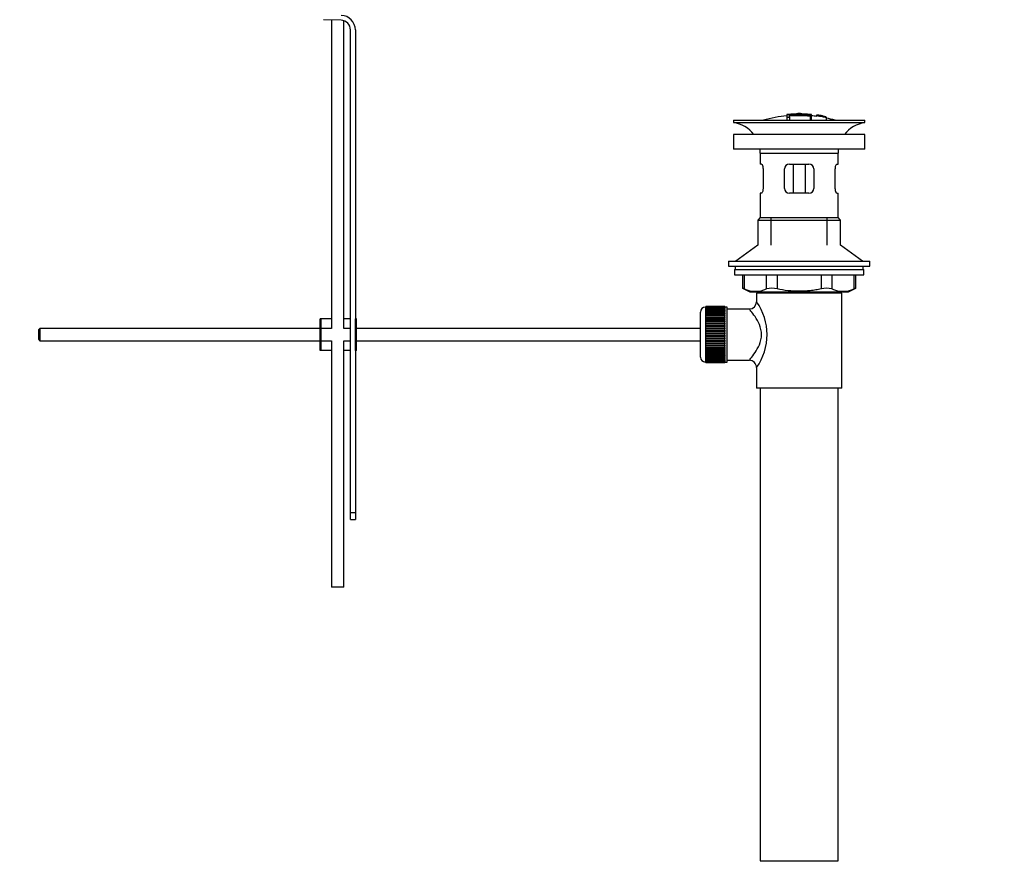
# Paper-space layout 'Layout1' of a CAD drawing. Units: millimetres. Extents: x 0 to 1262, y 0 to 2473.
# Drawn here: x 858 to 1262, y 1207 to 1556 of the extents above; entities that cross this region are included whole.
import ezdxf
from ezdxf import colors
from ezdxf.entities.mleader import LeaderData, LeaderLine
from ezdxf.math import Vec2, Vec3

# ---------------------------------------------------------------- set-up
doc = ezdxf.new("R2010")
doc.units = ezdxf.units.MM
doc.layers.add('DV5_Défaut', color=7, linetype='Continuous')
doc.layers.add('Défaut', color=7, linetype='Continuous')

# ---------------------------------------------------------------- blocks, each defined once
blk = doc.blocks.new('_DOT')
at = {"color": 0}
blk.add_line((0, 0), (-1, 0), dxfattribs=at)
at = {"color": 0, "const_width": 0.333}
blk.add_lwpolyline([(-0.1665, 0, 1), (0.1665, 0, 1)], format="xyb", close=True, dxfattribs=at)
blk = doc.blocks.new('SE4')
at = {"layer": 'DV5_Défaut', "color": 7, "linetype": 'Continuous'}
for p, q in [((989.44, 1556.25), (982.19, 1556.49)), ((985.55, 1556.38), (985.55, 1429.75)), ((990.55, 1429.75), (990.55, 1556.06)), ((993.31, 1354.25), (993.31, 1552.26)), ((995.31, 1552.26), (995.31, 1433.75)), ((1150.41, 1515.25), (1204.41, 1515.25)), ((1150.41, 1515.25), (1150.41, 1514.25)), ((1172.41, 1517.59), (1172.41, 1517.51)), ((1172.41, 1517.38), (1172.41, 1516.58)), ((1172.41, 1516.58), (1172.41, 1515.25)), ((1172.91, 1517.61), (1172.91, 1517.48)), ((1173.41, 1517.21), (1173.41, 1517.47)), ((1173.41, 1516.67), (1173.41, 1517.05)), ((1173.41, 1516.67), (1173.41, 1515.25)), ((1176.91, 1517.89), (1176.91, 1517.97)), ((1177.91, 1517.89), (1177.91, 1517.97)), ((1181.91, 1517.61), (1181.91, 1517.17)), ((1181.91, 1517.01), (1181.91, 1515.25)), ((1182.41, 1517.04), (1182.41, 1517.6)), ((1182.41, 1515.25), (1182.41, 1517.04)), ((1184.61, 1517.4), (1184.61, 1517.41)), ((1184.61, 1517.4), (1184.61, 1517.27)), ((1188.48, 1516.64), (1184.61, 1517.4)), ((1186.89, 1517.01), (1186.89, 1517.03)), ((1187.31, 1516.95), (1187.31, 1516.93)), ((1187.31, 1516.93), (1188.48, 1516.67)), ((1188.48, 1516.64), (1188.48, 1516.57)), ((1188.48, 1516.44), (1188.48, 1516.38)), ((1188.48, 1516.38), (1188.48, 1515.25)), ((1204.41, 1514.25), (1204.41, 1515.25)), ((1150.41, 1514.25), (1204.41, 1514.25)), ((1204.41, 1509.35), (1150.41, 1509.35)), ((1150.41, 1509.35), (1150.41, 1503.35)), ((1204.41, 1503.35), (1204.41, 1509.35)), ((1204.41, 1503.35), (1150.41, 1503.35)), ((1161.41, 1501.75), (1193.41, 1501.75)), ((1161.41, 1501.75), (1161.41, 1497.25)), ((1193.41, 1497.25), (1193.41, 1501.75)), ((1161.92, 1497.25), (1161.41, 1497.25)), ((1162.58, 1495.25), (1162.58, 1487.25)), ((1171.41, 1487.25), (1171.41, 1495.25)), ((1173.41, 1497.25), (1181.41, 1497.25)), ((1174.95, 1497.25), (1174.95, 1485.25)), ((1179.87, 1497.25), (1179.87, 1485.25)), ((1183.41, 1495.25), (1183.41, 1487.25)), ((1192.24, 1487.25), (1192.24, 1495.25)), ((1192.9, 1497.25), (1193.41, 1497.25)), ((1161.92, 1485.25), (1161.41, 1485.25)), ((1161.41, 1485.25), (1161.41, 1475.25)), ((1181.41, 1485.25), (1173.41, 1485.25)), ((1192.9, 1485.25), (1193.41, 1485.25)), ((1193.41, 1475.25), (1193.41, 1485.25)), ((1161.41, 1475.25), (1160.41, 1474.25)), ((1161.41, 1475.25), (1193.41, 1475.25)), ((1165.91, 1463.9), (1165.91, 1475.25)), ((1188.91, 1463.9), (1188.91, 1475.25)), ((1194.41, 1474.25), (1193.41, 1475.25)), ((1160.41, 1474.25), (1194.41, 1474.25)), ((1160.41, 1474.25), (1160.41, 1463.9)), ((1194.41, 1463.9), (1194.41, 1474.25)), ((1160.41, 1463.9), (1151.41, 1457.35)), ((1203.41, 1457.35), (1194.41, 1463.9)), ((1148.41, 1457.35), (1206.41, 1457.35)), ((1148.41, 1457.35), (1148.41, 1455.35)), ((1148.41, 1455.35), (1206.41, 1455.35)), ((1151.16, 1455.35), (1151.16, 1453.95)), ((1203.66, 1453.95), (1203.66, 1455.35)), ((1206.41, 1455.35), (1206.41, 1457.35)), ((1150.91, 1453.95), (1203.91, 1453.95)), ((1150.91, 1453.95), (1150.91, 1451.75)), ((1150.91, 1451.75), (1203.91, 1451.75)), ((1154.22, 1451.75), (1154.22, 1446.23)), ((1154.89, 1451.75), (1154.89, 1445.99)), ((1163.99, 1445.99), (1163.99, 1451.75)), ((1168.32, 1451.75), (1168.32, 1445.99)), ((1186.5, 1445.99), (1186.5, 1451.75)), ((1190.83, 1451.75), (1190.83, 1445.99)), ((1199.93, 1445.99), (1199.93, 1451.75)), ((1200.6, 1446.23), (1200.6, 1451.75)), ((1203.91, 1451.75), (1203.91, 1453.95)), ((1154.22, 1446.25), (1157.22, 1444.75)), ((1157.22, 1444.75), (1197.6, 1444.75)), ((1194.91, 1444.25), (1159.91, 1444.25)), ((1159.91, 1444.25), (1159.91, 1440.75)), ((1160.41, 1444.75), (1160.41, 1444.25)), ((1165.91, 1444.25), (1165.91, 1444.75)), ((1188.91, 1444.25), (1188.91, 1444.75)), ((1194.41, 1444.25), (1194.41, 1444.75)), ((1194.91, 1405.25), (1194.91, 1444.25)), ((1197.6, 1444.75), (1200.6, 1446.25)), ((1138.91, 1438.5), (1138.91, 1416)), ((1139.11, 1438.5), (1138.91, 1438.5)), ((1146.91, 1438.75), (1139.11, 1438.75)), ((1139.11, 1438.72), (1139.11, 1438.75)), ((1139.11, 1438.68), (1139.11, 1438.72)), ((1139.11, 1438.72), (1146.91, 1438.72)), ((1146.91, 1438.68), (1139.11, 1438.68)), ((1139.11, 1438.61), (1139.11, 1438.68)), ((1139.11, 1438.52), (1139.11, 1438.61)), ((1139.11, 1438.61), (1146.91, 1438.61)), ((1146.91, 1438.52), (1139.11, 1438.52)), ((1139.11, 1438.4), (1139.11, 1438.52)), ((1139.11, 1438.27), (1139.11, 1438.4)), ((1139.11, 1438.4), (1146.91, 1438.4)), ((1146.91, 1438.27), (1139.11, 1438.27)), ((1139.11, 1438.1), (1139.11, 1438.27)), ((1146.91, 1438.72), (1146.91, 1438.75)), ((1146.91, 1438.72), (1146.91, 1438.68)), ((1146.91, 1438.61), (1146.91, 1438.68)), ((1146.91, 1438.61), (1146.91, 1438.52)), ((1146.91, 1438.4), (1146.91, 1438.52)), ((1147.91, 1438.5), (1146.91, 1438.5)), ((1146.91, 1438.4), (1146.91, 1438.27)), ((1146.91, 1438.1), (1146.91, 1438.27)), ((1147.91, 1416), (1147.91, 1438.5)), ((1136.91, 1418), (1136.91, 1436.5)), ((1139.11, 1437.94), (1139.11, 1438.1)), ((1139.11, 1438.1), (1146.91, 1438.1)), ((1146.91, 1437.94), (1139.11, 1437.94)), ((1139.11, 1437.71), (1139.11, 1437.94)), ((1139.11, 1437.51), (1139.11, 1437.71)), ((1139.11, 1437.71), (1146.91, 1437.71)), ((1146.91, 1437.51), (1139.11, 1437.51)), ((1139.11, 1437.24), (1139.11, 1437.51)), ((1139.11, 1437), (1139.11, 1437.24)), ((1139.11, 1437.24), (1146.91, 1437.24)), ((1146.91, 1437), (1139.11, 1437)), ((1139.11, 1436.69), (1139.11, 1437)), ((1139.11, 1436.42), (1139.11, 1436.69)), ((1139.11, 1436.69), (1146.91, 1436.69)), ((1146.91, 1436.42), (1139.11, 1436.42)), ((1139.11, 1436.06), (1139.11, 1436.42)), ((1139.11, 1435.76), (1139.11, 1436.06)), ((1139.11, 1436.06), (1146.91, 1436.06)), ((1146.91, 1435.76), (1139.11, 1435.76)), ((1139.11, 1435.37), (1139.11, 1435.76)), ((1139.11, 1435.03), (1139.11, 1435.37)), ((1139.11, 1435.37), (1146.91, 1435.37)), ((1146.91, 1435.03), (1139.11, 1435.03)), ((1139.11, 1434.6), (1139.11, 1435.03)), ((1139.11, 1434.27), (1139.11, 1434.6)), ((1139.11, 1434.6), (1146.91, 1434.6)), ((1139.11, 1434.27), (1146.91, 1434.27)), ((1139.11, 1434.24), (1139.11, 1434.27)), ((1146.91, 1434.24), (1139.11, 1434.24)), ((1139.11, 1433.78), (1139.11, 1434.24)), ((1146.91, 1438.1), (1146.91, 1437.94)), ((1146.91, 1437.71), (1146.91, 1437.94)), ((1146.91, 1437.71), (1146.91, 1437.51)), ((1146.91, 1437.24), (1146.91, 1437.51)), ((1146.91, 1437.24), (1146.91, 1437)), ((1146.91, 1436.69), (1146.91, 1437)), ((1146.91, 1436.69), (1146.91, 1436.42)), ((1146.91, 1436.06), (1146.91, 1436.42)), ((1146.91, 1436.06), (1146.91, 1435.76)), ((1146.91, 1435.37), (1146.91, 1435.76)), ((1146.91, 1435.37), (1146.91, 1435.03)), ((1146.91, 1434.6), (1146.91, 1435.03)), ((1146.91, 1434.6), (1146.91, 1434.27)), ((1146.91, 1434.27), (1146.91, 1434.24)), ((1146.91, 1433.78), (1146.91, 1434.24)), ((1156.99, 1437.75), (1147.91, 1437.75)), ((981.31, 1433.75), (980.81, 1433.75)), ((980.81, 1420.75), (980.81, 1433.75)), ((985.55, 1433.75), (981.31, 1433.75)), ((981.31, 1420.75), (981.31, 1433.75)), ((993.31, 1433.75), (990.55, 1433.75)), ((995.81, 1433.75), (995.31, 1433.75)), ((995.31, 1420.75), (995.31, 1433.75)), ((995.81, 1420.75), (995.81, 1433.75)), ((1139.11, 1433.45), (1139.11, 1433.78)), ((1139.11, 1433.78), (1146.91, 1433.78)), ((1139.11, 1433.45), (1146.91, 1433.45)), ((1139.11, 1433.39), (1139.11, 1433.45)), ((1146.91, 1433.39), (1139.11, 1433.39)), ((1139.11, 1432.9), (1139.11, 1433.39)), ((1139.11, 1432.58), (1139.11, 1432.9)), ((1139.11, 1432.9), (1146.91, 1432.9)), ((1139.11, 1432.58), (1146.91, 1432.58)), ((1139.11, 1432.5), (1139.11, 1432.58)), ((1146.91, 1432.5), (1139.11, 1432.5)), ((1139.11, 1431.98), (1139.11, 1432.5)), ((1139.11, 1431.67), (1139.11, 1431.98)), ((1139.11, 1431.98), (1146.91, 1431.98)), ((1139.11, 1431.67), (1146.91, 1431.67)), ((1139.11, 1431.56), (1139.11, 1431.67)), ((1146.91, 1431.56), (1139.11, 1431.56)), ((1139.11, 1431.03), (1139.11, 1431.56)), ((1139.11, 1430.73), (1139.11, 1431.03)), ((1139.11, 1431.03), (1146.91, 1431.03)), ((1139.11, 1430.73), (1146.91, 1430.73)), ((1139.11, 1430.58), (1139.11, 1430.73)), ((1146.91, 1430.58), (1139.11, 1430.58)), ((1139.11, 1430.04), (1139.11, 1430.58)), ((1146.91, 1433.78), (1146.91, 1433.45)), ((1146.91, 1433.45), (1146.91, 1433.39)), ((1146.91, 1432.9), (1146.91, 1433.39)), ((1146.91, 1432.9), (1146.91, 1432.58)), ((1146.91, 1432.58), (1146.91, 1432.5)), ((1146.91, 1431.98), (1146.91, 1432.5)), ((1146.91, 1431.98), (1146.91, 1431.67)), ((1146.91, 1431.67), (1146.91, 1431.56)), ((1146.91, 1431.03), (1146.91, 1431.56)), ((1146.91, 1431.03), (1146.91, 1430.73)), ((1146.91, 1430.73), (1146.91, 1430.58)), ((1146.91, 1430.04), (1146.91, 1430.58)), ((865.91, 1429.75), (865.31, 1429.15)), ((865.31, 1429.15), (865.31, 1425.35)), ((865.91, 1429.75), (865.91, 1424.75)), ((980.81, 1429.75), (865.91, 1429.75)), ((985.55, 1429.75), (981.31, 1429.75)), ((993.31, 1429.75), (990.55, 1429.75)), ((1136.91, 1429.75), (995.81, 1429.75)), ((1139.11, 1429.76), (1139.11, 1430.04)), ((1139.11, 1430.04), (1146.91, 1430.04)), ((1139.11, 1429.76), (1146.91, 1429.76)), ((1139.11, 1429.58), (1139.11, 1429.76)), ((1146.91, 1429.58), (1139.11, 1429.58)), ((1139.11, 1429.03), (1139.11, 1429.58)), ((1139.11, 1428.76), (1139.11, 1429.03)), ((1139.11, 1429.03), (1146.91, 1429.03)), ((1139.11, 1428.76), (1146.91, 1428.76)), ((1139.11, 1428.57), (1139.11, 1428.76)), ((1146.91, 1428.57), (1139.11, 1428.57)), ((1139.11, 1428), (1139.11, 1428.57)), ((1139.11, 1427.76), (1139.11, 1428)), ((1139.11, 1428), (1146.91, 1428)), ((1139.11, 1427.76), (1146.91, 1427.76)), ((1139.11, 1427.54), (1139.11, 1427.76)), ((1146.91, 1427.54), (1139.11, 1427.54)), ((1139.11, 1426.97), (1139.11, 1427.54)), ((1139.11, 1426.75), (1139.11, 1426.97)), ((1139.11, 1426.97), (1146.91, 1426.97)), ((1139.11, 1426.75), (1146.91, 1426.75)), ((1139.11, 1426.5), (1139.11, 1426.75)), ((1146.91, 1426.5), (1139.11, 1426.5)), ((1139.11, 1425.94), (1139.11, 1426.5)), ((1146.91, 1430.04), (1146.91, 1429.76)), ((1146.91, 1429.76), (1146.91, 1429.58)), ((1146.91, 1429.03), (1146.91, 1429.58)), ((1146.91, 1429.03), (1146.91, 1428.76)), ((1146.91, 1428.76), (1146.91, 1428.57)), ((1146.91, 1428), (1146.91, 1428.57)), ((1146.91, 1428), (1146.91, 1427.76)), ((1146.91, 1427.76), (1146.91, 1427.54)), ((1146.91, 1426.97), (1146.91, 1427.54)), ((1146.91, 1426.97), (1146.91, 1426.75)), ((1146.91, 1426.75), (1146.91, 1426.5)), ((1146.91, 1425.94), (1146.91, 1426.5)), ((865.31, 1425.35), (865.91, 1424.75)), ((865.91, 1424.75), (980.81, 1424.75)), ((981.31, 1424.75), (985.55, 1424.75)), ((985.55, 1424.75), (985.55, 1323.62)), ((990.55, 1424.75), (993.31, 1424.75)), ((990.55, 1323.62), (990.55, 1424.75)), ((995.81, 1424.75), (1136.91, 1424.75)), ((1139.11, 1425.74), (1139.11, 1425.94)), ((1139.11, 1425.94), (1146.91, 1425.94)), ((1139.11, 1425.74), (1146.91, 1425.74)), ((1139.11, 1425.48), (1139.11, 1425.74)), ((1146.91, 1425.48), (1139.11, 1425.48)), ((1139.11, 1424.92), (1139.11, 1425.48)), ((1139.11, 1424.75), (1139.11, 1424.92)), ((1139.11, 1424.92), (1146.91, 1424.92)), ((1139.11, 1424.75), (1146.91, 1424.75)), ((1139.11, 1424.47), (1139.11, 1424.75)), ((1146.91, 1424.47), (1139.11, 1424.47)), ((1139.11, 1423.92), (1139.11, 1424.47)), ((1139.11, 1423.78), (1139.11, 1423.92)), ((1139.11, 1423.92), (1146.91, 1423.92)), ((1139.11, 1423.78), (1146.91, 1423.78)), ((1139.11, 1423.48), (1139.11, 1423.78)), ((1146.91, 1423.48), (1139.11, 1423.48)), ((1139.11, 1422.95), (1139.11, 1423.48)), ((1139.11, 1422.83), (1139.11, 1422.95)), ((1139.11, 1422.95), (1146.91, 1422.95)), ((1139.11, 1422.83), (1146.91, 1422.83)), ((1139.11, 1422.52), (1139.11, 1422.83)), ((1146.91, 1422.52), (1139.11, 1422.52)), ((1139.11, 1422.01), (1139.11, 1422.52)), ((1146.91, 1425.94), (1146.91, 1425.74)), ((1146.91, 1425.74), (1146.91, 1425.48)), ((1146.91, 1424.92), (1146.91, 1425.48)), ((1146.91, 1424.92), (1146.91, 1424.75)), ((1146.91, 1424.75), (1146.91, 1424.47)), ((1146.91, 1423.92), (1146.91, 1424.47)), ((1146.91, 1423.92), (1146.91, 1423.78)), ((1146.91, 1423.78), (1146.91, 1423.48)), ((1146.91, 1422.95), (1146.91, 1423.48)), ((1146.91, 1422.95), (1146.91, 1422.83)), ((1146.91, 1422.83), (1146.91, 1422.52)), ((1146.91, 1422.01), (1146.91, 1422.52)), ((981.31, 1420.75), (980.81, 1420.75)), ((985.55, 1420.75), (981.31, 1420.75)), ((993.31, 1420.75), (990.55, 1420.75)), ((995.81, 1420.75), (995.31, 1420.75)), ((995.31, 1420.75), (995.31, 1354.25)), ((1139.11, 1421.92), (1139.11, 1422.01)), ((1139.11, 1422.01), (1146.91, 1422.01)), ((1139.11, 1421.92), (1146.91, 1421.92)), ((1139.11, 1421.6), (1139.11, 1421.92)), ((1146.91, 1421.6), (1139.11, 1421.6)), ((1139.11, 1421.11), (1139.11, 1421.6)), ((1139.11, 1421.05), (1139.11, 1421.11)), ((1139.11, 1421.11), (1146.91, 1421.11)), ((1139.11, 1421.05), (1146.91, 1421.05)), ((1139.11, 1420.72), (1139.11, 1421.05)), ((1146.91, 1420.72), (1139.11, 1420.72)), ((1139.11, 1420.26), (1139.11, 1420.72)), ((1139.11, 1420.24), (1139.11, 1420.26)), ((1139.11, 1420.26), (1146.91, 1420.26)), ((1139.11, 1420.24), (1146.91, 1420.24)), ((1139.11, 1419.9), (1139.11, 1420.24)), ((1146.91, 1419.9), (1139.11, 1419.9)), ((1139.11, 1419.47), (1139.11, 1419.9)), ((1139.11, 1419.47), (1146.91, 1419.47)), ((1139.11, 1419.14), (1139.11, 1419.47)), ((1146.91, 1419.14), (1139.11, 1419.14)), ((1139.11, 1418.75), (1139.11, 1419.14)), ((1139.11, 1418.75), (1146.91, 1418.75)), ((1139.11, 1418.44), (1139.11, 1418.75)), ((1146.91, 1418.44), (1139.11, 1418.44)), ((1139.11, 1418.09), (1139.11, 1418.44)), ((1139.11, 1418.09), (1146.91, 1418.09)), ((1139.11, 1417.81), (1139.11, 1418.09)), ((1146.91, 1422.01), (1146.91, 1421.92)), ((1146.91, 1421.92), (1146.91, 1421.6)), ((1146.91, 1421.11), (1146.91, 1421.6)), ((1146.91, 1421.11), (1146.91, 1421.05)), ((1146.91, 1421.05), (1146.91, 1420.72)), ((1146.91, 1420.26), (1146.91, 1420.72)), ((1146.91, 1420.26), (1146.91, 1420.24)), ((1146.91, 1420.24), (1146.91, 1419.9)), ((1146.91, 1419.47), (1146.91, 1419.9)), ((1146.91, 1419.47), (1146.91, 1419.14)), ((1146.91, 1418.75), (1146.91, 1419.14)), ((1146.91, 1418.75), (1146.91, 1418.44)), ((1146.91, 1418.09), (1146.91, 1418.44)), ((1146.91, 1418.09), (1146.91, 1417.81)), ((1138.91, 1416), (1139.11, 1416)), ((1146.91, 1417.81), (1139.11, 1417.81)), ((1139.11, 1417.5), (1139.11, 1417.81)), ((1139.11, 1417.5), (1146.91, 1417.5)), ((1139.11, 1417.26), (1139.11, 1417.5)), ((1146.91, 1417.26), (1139.11, 1417.26)), ((1139.11, 1416.99), (1139.11, 1417.26)), ((1139.11, 1416.99), (1146.91, 1416.99)), ((1139.11, 1416.79), (1139.11, 1416.99)), ((1146.91, 1416.79), (1139.11, 1416.79)), ((1139.11, 1416.57), (1139.11, 1416.79)), ((1139.11, 1416.57), (1146.91, 1416.57)), ((1139.11, 1416.41), (1139.11, 1416.57)), ((1146.91, 1416.41), (1139.11, 1416.41)), ((1139.11, 1416.23), (1139.11, 1416.41)), ((1139.11, 1416.23), (1146.91, 1416.23)), ((1139.11, 1416.11), (1139.11, 1416.23)), ((1146.91, 1416.11), (1139.11, 1416.11)), ((1139.11, 1415.98), (1139.11, 1416.11)), ((1139.11, 1415.98), (1146.91, 1415.98)), ((1139.11, 1415.9), (1139.11, 1415.98)), ((1146.91, 1415.9), (1139.11, 1415.9)), ((1139.11, 1415.82), (1139.11, 1415.9)), ((1139.11, 1415.82), (1146.91, 1415.82)), ((1139.11, 1415.78), (1139.11, 1415.82)), ((1146.91, 1415.78), (1139.11, 1415.78)), ((1139.11, 1415.75), (1139.11, 1415.78)), ((1139.11, 1415.75), (1146.91, 1415.75)), ((1146.91, 1417.5), (1146.91, 1417.81)), ((1146.91, 1417.5), (1146.91, 1417.26)), ((1146.91, 1416.99), (1146.91, 1417.26)), ((1146.91, 1416.99), (1146.91, 1416.79)), ((1146.91, 1416.57), (1146.91, 1416.79)), ((1146.91, 1416.57), (1146.91, 1416.41)), ((1146.91, 1416.23), (1146.91, 1416.41)), ((1146.91, 1416.23), (1146.91, 1416.11)), ((1146.91, 1415.98), (1146.91, 1416.11)), ((1146.91, 1416), (1147.91, 1416)), ((1146.91, 1415.98), (1146.91, 1415.9)), ((1146.91, 1415.82), (1146.91, 1415.9)), ((1146.91, 1415.82), (1146.91, 1415.78)), ((1146.91, 1415.75), (1146.91, 1415.78)), ((1147.91, 1416.75), (1156.91, 1416.75)), ((1159.91, 1413.75), (1159.91, 1405.25)), ((1194.91, 1405.25), (1159.91, 1405.25)), ((1161.41, 1405.25), (1161.41, 1211.25)), ((1193.41, 1211.25), (1193.41, 1405.25)), ((993.31, 1351.37), (993.31, 1354.25)), ((993.31, 1354.25), (995.31, 1354.25)), ((995.31, 1354.25), (995.31, 1351.37)), ((993.31, 1351.37), (995.31, 1351.37)), ((990.55, 1323.62), (985.55, 1323.62)), ((1161.41, 1211.25), (1193.41, 1211.25))]:
    blk.add_line(p, q, dxfattribs=at)
for centre, radius, start, end in [((989.31, 1552.26), 4, 0, 88.1417), ((989.31, 1552.26), 6, 0, 88.1417), ((1177.41, 1462.19), 55.06, 95.2101, 105.4901), ((1173.11, 1515.23), 2.26, 82.3752, 108.0584), ((1178.14, 1463.02), 54.96, 90.7547, 91.2841), ((1176.69, 1463.02), 54.96, 88.7329, 89.2453), ((1177.41, 1462.19), 55.06, 82.484, 84.7899), ((1177.9, 1469.07), 48.8, 79.3825, 81.611), ((1178.02, 1472.77), 45.12, 78.6612, 81.076), ((1176.69, 1463.02), 54.96, 78.8656, 80.3099), ((1177.41, 1462.19), 55.06, 74.5099, 78.401), ((1148.81, 1501.75), 12.6, 37.0898, 82.6956), ((1206.01, 1501.75), 12.6, 97.3044, 142.9102), ((1148.81, 1501.75), 12.6, 0, 7.294), ((1206.01, 1501.75), 12.6, 172.706, 180), ((1173.41, 1495.25), 2, 90, 180), ((1181.41, 1495.25), 2, 0, 90), ((1173.41, 1487.25), 2, 180, 270), ((1181.41, 1487.25), 2, 270, 0), ((1120.97, 1361.47), 91.07, 68.1338, 68.5872), ((1159.44, 1456.45), 11.41, 246.5211, 293.4789), ((1166.15, 1437.54), 8.72, 75.6237, 104.3763), ((1188.67, 1437.54), 8.72, 75.6226, 104.3774), ((1195.38, 1456.45), 11.41, 246.5211, 293.4789), ((1233.84, 1361.47), 91.07, 111.4128, 111.8662), ((1138.91, 1436.5), 2, 90, 180), ((1156.94, 1440.72), 2.95, 271.0223, 0.6155), ((1141.03, 1427.25), 23.21, 324.4389, 35.561), ((1138.91, 1418), 2, 180, 270), ((1156.93, 1413.77), 2.97, 359.5308, 90.3389)]:
    blk.add_arc(centre, radius, start, end, dxfattribs=at)
for points, knots in [([(1172.91, 1517.61), (1172.85, 1517.6), (1172.8, 1517.6), (1172.74, 1517.6), (1172.69, 1517.59), (1172.64, 1517.59), (1172.6, 1517.59), (1172.55, 1517.59), (1172.52, 1517.58), (1172.49, 1517.58), (1172.46, 1517.58), (1172.43, 1517.59), (1172.42, 1517.59), (1172.41, 1517.59), (1172.41, 1517.59), (1172.41, 1517.6), (1172.42, 1517.6), (1172.43, 1517.61), (1172.46, 1517.61), (1172.48, 1517.62), (1172.52, 1517.62), (1172.55, 1517.63), (1172.59, 1517.64), (1172.64, 1517.64), (1172.69, 1517.65), (1172.74, 1517.65), (1172.8, 1517.66), (1172.85, 1517.67), (1172.87, 1517.67), (1172.89, 1517.67), (1172.91, 1517.67)], [0, 0, 0, 0, 0.107172, 0.107172, 0.107172, 0.214503, 0.214503, 0.214503, 0.321375, 0.321375, 0.321375, 0.427851, 0.427851, 0.427851, 0.534342, 0.534342, 0.534342, 0.641247, 0.641247, 0.641247, 0.748793, 0.748793, 0.748793, 0.856933, 0.856933, 0.856933, 0.965365, 0.965365, 0.965365, 1, 1, 1, 1]), ([(1172.41, 1516.58), (1172.41, 1516.57), (1172.42, 1516.56), (1172.44, 1516.55), (1172.46, 1516.54), (1172.48, 1516.53), (1172.52, 1516.52), (1172.56, 1516.52), (1172.6, 1516.51), (1172.65, 1516.51), (1172.69, 1516.51), (1172.75, 1516.51), (1172.8, 1516.51), (1172.85, 1516.52), (1172.91, 1516.52), (1172.96, 1516.53), (1173.02, 1516.53), (1173.07, 1516.54), (1173.12, 1516.55), (1173.17, 1516.56), (1173.22, 1516.57), (1173.26, 1516.58), (1173.3, 1516.59), (1173.33, 1516.61), (1173.36, 1516.62), (1173.38, 1516.63), (1173.4, 1516.64), (1173.41, 1516.66), (1173.41, 1516.66), (1173.41, 1516.67), (1173.41, 1516.67)], [0, 0, 0, 0, 0.108287, 0.108287, 0.108287, 0.216834, 0.216834, 0.216834, 0.323396, 0.323396, 0.323396, 0.427702, 0.427702, 0.427702, 0.531161, 0.531161, 0.531161, 0.635472, 0.635472, 0.635472, 0.741951, 0.741951, 0.741951, 0.85104, 0.85104, 0.85104, 0.962091, 0.962091, 0.962091, 1, 1, 1, 1]), ([(1172.91, 1517.67), (1173.57, 1517.73), (1174.24, 1517.78), (1175.57, 1517.86), (1176.24, 1517.88), (1176.91, 1517.89)], [0, 0, 0, 0, 0.5, 0.5, 1, 1, 1, 1]), ([(1181.91, 1517.61), (1180.42, 1517.75), (1178.92, 1517.82), (1175.91, 1517.82), (1174.41, 1517.75), (1172.91, 1517.61)], [0, 0, 0, 0, 0.5, 0.5, 1, 1, 1, 1]), ([(1181.91, 1517.17), (1180.5, 1517.29), (1179.08, 1517.36), (1176.24, 1517.37), (1174.82, 1517.32), (1173.41, 1517.21)], [0, 0, 0, 0, 0.5, 0.5, 1, 1, 1, 1]), ([(1173.41, 1517.05), (1174.82, 1517.16), (1176.24, 1517.21), (1179.08, 1517.2), (1180.5, 1517.13), (1181.91, 1517.01)], [0, 0, 0, 0, 0.5, 0.5, 1, 1, 1, 1]), ([(1177.91, 1517.89), (1178.58, 1517.88), (1179.24, 1517.86), (1180.58, 1517.79), (1181.24, 1517.74), (1181.91, 1517.67)], [0, 0, 0, 0, 0.5, 0.5, 1, 1, 1, 1]), ([(1181.91, 1517.67), (1181.97, 1517.67), (1182.02, 1517.66), (1182.08, 1517.66), (1182.13, 1517.65), (1182.18, 1517.64), (1182.22, 1517.64), (1182.27, 1517.63), (1182.3, 1517.62), (1182.33, 1517.62), (1182.36, 1517.61), (1182.39, 1517.61), (1182.4, 1517.6), (1182.41, 1517.6), (1182.41, 1517.59), (1182.41, 1517.59), (1182.4, 1517.59), (1182.38, 1517.59), (1182.36, 1517.59), (1182.33, 1517.59), (1182.3, 1517.59), (1182.26, 1517.59), (1182.22, 1517.59), (1182.17, 1517.59), (1182.12, 1517.59), (1182.07, 1517.6), (1182.02, 1517.6), (1181.96, 1517.61), (1181.94, 1517.61), (1181.93, 1517.61), (1181.91, 1517.61)], [0, 0, 0, 0, 0.108073, 0.108073, 0.108073, 0.216254, 0.216254, 0.216254, 0.324666, 0.324666, 0.324666, 0.432968, 0.432968, 0.432968, 0.540774, 0.540774, 0.540774, 0.64792, 0.64792, 0.64792, 0.75453, 0.75453, 0.75453, 0.860958, 0.860958, 0.860958, 0.967629, 0.967629, 0.967629, 1, 1, 1, 1]), ([(1181.91, 1517.01), (1181.96, 1517), (1182.02, 1517), (1182.07, 1517), (1182.12, 1516.99), (1182.17, 1516.99), (1182.22, 1517), (1182.26, 1517), (1182.3, 1517), (1182.33, 1517), (1182.36, 1517.01), (1182.38, 1517.02), (1182.39, 1517.02), (1182.41, 1517.03), (1182.41, 1517.04), (1182.41, 1517.05), (1182.4, 1517.06), (1182.39, 1517.07), (1182.36, 1517.08), (1182.34, 1517.09), (1182.31, 1517.1), (1182.27, 1517.11), (1182.23, 1517.12), (1182.18, 1517.13), (1182.13, 1517.14), (1182.08, 1517.15), (1182.02, 1517.15), (1181.97, 1517.16), (1181.95, 1517.16), (1181.93, 1517.16), (1181.91, 1517.17)], [0, 0, 0, 0, 0.105081, 0.105081, 0.105081, 0.210323, 0.210323, 0.210323, 0.315132, 0.315132, 0.315132, 0.420406, 0.420406, 0.420406, 0.527062, 0.527062, 0.527062, 0.635446, 0.635446, 0.635446, 0.745175, 0.745175, 0.745175, 0.855256, 0.855256, 0.855256, 0.9645, 0.9645, 0.9645, 1, 1, 1, 1]), ([(1184.61, 1517.08), (1184.61, 1517.15), (1184.59, 1517.2), (1184.63, 1517.27), (1184.66, 1517.28), (1184.97, 1517.27), (1185.23, 1517.24), (1185.78, 1517.15), (1186.07, 1517.1), (1186.56, 1517), (1186.75, 1516.95), (1186.9, 1516.88), (1186.91, 1516.86), (1186.91, 1516.81), (1186.91, 1516.79), (1186.91, 1516.76)], [0, 0, 0, 0, 0.25, 0.25, 0.375, 0.375, 0.5, 0.5, 0.625, 0.625, 0.75, 0.75, 0.875, 0.875, 1, 1, 1, 1]), ([(1188.48, 1516.38), (1187.84, 1516.52), (1187.2, 1516.65), (1185.91, 1516.88), (1185.26, 1516.99), (1184.61, 1517.08)], [0, 0, 0, 0, 0.5, 0.5, 1, 1, 1, 1]), ([(1186.45, 1516.84), (1186.45, 1516.88), (1186.46, 1516.91), (1186.45, 1516.94), (1186.45, 1516.95), (1186.43, 1516.97), (1186.39, 1516.98), (1186.37, 1516.99), (1186.35, 1517), (1186.31, 1517.01), (1186.27, 1517.02), (1186.21, 1517.04), (1186.15, 1517.05), (1186.1, 1517.06), (1186.04, 1517.07), (1185.98, 1517.08), (1185.89, 1517.1), (1185.8, 1517.12), (1185.7, 1517.13), (1185.62, 1517.15), (1185.54, 1517.16), (1185.46, 1517.17), (1185.39, 1517.18), (1185.32, 1517.19), (1185.26, 1517.19), (1185.21, 1517.2), (1185.16, 1517.2), (1185.13, 1517.2), (1185.11, 1517.2), (1185.09, 1517.2), (1185.08, 1517.19), (1185.05, 1517.18), (1185.07, 1517.15), (1185.07, 1517.12), (1185.07, 1517.11), (1185.07, 1517.09), (1185.07, 1517.07)], [0, 0, 0, 0, 0.231109, 0.231109, 0.231109, 0.315599, 0.315599, 0.315599, 0.361452, 0.361452, 0.361452, 0.407997, 0.407997, 0.407997, 0.449279, 0.449279, 0.449279, 0.510802, 0.510802, 0.510802, 0.56375, 0.56375, 0.56375, 0.617294, 0.617294, 0.617294, 0.663481, 0.663481, 0.663481, 0.70395, 0.70395, 0.70395, 0.882069, 0.882069, 0.882069, 1, 1, 1, 1]), ([(1185.07, 1517.07), (1185.3, 1517.03), (1185.53, 1517), (1185.99, 1516.92), (1186.22, 1516.88), (1186.45, 1516.84)], [0, 0, 0, 0, 0.5, 0.5, 1, 1, 1, 1]), ([(1186.91, 1516.76), (1187.17, 1516.71), (1187.43, 1516.66), (1187.96, 1516.55), (1188.22, 1516.49), (1188.48, 1516.44)], [0, 0, 0, 0, 0.5, 0.5, 1, 1, 1, 1]), ([(1161.92, 1497.25), (1161.95, 1497.25), (1161.99, 1497.24), (1162.06, 1497.19), (1162.1, 1497.15), (1162.17, 1497.05), (1162.21, 1496.99), (1162.28, 1496.85), (1162.31, 1496.77), (1162.38, 1496.59), (1162.41, 1496.49), (1162.47, 1496.27), (1162.49, 1496.16), (1162.55, 1495.79), (1162.58, 1495.52), (1162.58, 1495.25)], [0, 0, 0, 0, 0.125, 0.125, 0.25, 0.25, 0.375, 0.375, 0.5, 0.5, 0.625, 0.625, 0.75, 0.75, 1, 1, 1, 1]), ([(1192.24, 1495.25), (1192.24, 1495.39), (1192.25, 1495.52), (1192.27, 1495.78), (1192.28, 1495.91), (1192.35, 1496.28), (1192.4, 1496.5), (1192.54, 1496.86), (1192.61, 1497.01), (1192.72, 1497.15), (1192.76, 1497.19), (1192.83, 1497.24), (1192.87, 1497.25), (1192.9, 1497.25)], [0, 0, 0, 0, 0.125, 0.125, 0.25, 0.25, 0.5, 0.5, 0.75, 0.75, 0.875, 0.875, 1, 1, 1, 1]), ([(1162.58, 1487.25), (1162.58, 1487.12), (1162.57, 1486.98), (1162.55, 1486.72), (1162.53, 1486.59), (1162.47, 1486.23), (1162.41, 1486.01), (1162.28, 1485.64), (1162.21, 1485.5), (1162.1, 1485.35), (1162.06, 1485.32), (1161.99, 1485.27), (1161.95, 1485.25), (1161.92, 1485.25)], [0, 0, 0, 0, 0.125, 0.125, 0.25, 0.25, 0.5, 0.5, 0.75, 0.75, 0.875, 0.875, 1, 1, 1, 1]), ([(1192.9, 1485.25), (1192.87, 1485.25), (1192.83, 1485.27), (1192.76, 1485.31), (1192.72, 1485.35), (1192.65, 1485.45), (1192.61, 1485.51), (1192.54, 1485.65), (1192.5, 1485.73), (1192.44, 1485.92), (1192.41, 1486.01), (1192.35, 1486.23), (1192.33, 1486.35), (1192.26, 1486.71), (1192.24, 1486.98), (1192.24, 1487.25)], [0, 0, 0, 0, 0.125, 0.125, 0.25, 0.25, 0.375, 0.375, 0.5, 0.5, 0.625, 0.625, 0.75, 0.75, 1, 1, 1, 1]), ([(1186.5, 1445.99), (1185.75, 1445.84), (1184.99, 1445.7), (1183.48, 1445.46), (1182.72, 1445.36), (1180.45, 1445.12), (1178.93, 1445.03), (1175.9, 1445.03), (1174.38, 1445.12), (1171.34, 1445.44), (1169.82, 1445.69), (1168.32, 1445.99)], [0, 0, 0, 0, 0.125, 0.125, 0.25, 0.25, 0.5, 0.5, 0.75, 0.75, 1, 1, 1, 1]), ([(1156.91, 1416.75), (1156.91, 1416.75), (1157.18, 1417.06), (1158.06, 1418.16), (1158.66, 1418.93), (1159.91, 1420.77), (1160.56, 1421.86), (1161.6, 1424.33), (1161.98, 1425.77), (1161.99, 1428.68), (1161.63, 1430.1), (1160.59, 1432.6), (1159.93, 1433.69), (1158.68, 1435.55), (1158.08, 1436.32), (1157.19, 1437.43), (1156.91, 1437.75), (1156.91, 1437.75), (1156.91, 1437.75), (1156.91, 1437.75)], [0, 0, 0, 0, 0.12482, 0.12482, 0.24964, 0.24964, 0.37446, 0.37446, 0.49928, 0.49928, 0.6241, 0.6241, 0.74892, 0.74892, 0.87374, 0.87374, 0.99856, 0.99856, 1, 1, 1, 1])]:
    blk.add_open_spline(points, degree=3, knots=knots, dxfattribs=at)

psp = doc.layouts.get("Layout1")

# ---------------------------------------------------------------- block references
at = {"layer": 'Défaut'}
psp.add_blockref('SE4', (0, 0), dxfattribs=at)

# ---------------------------------------------------------------- leaders
at = {"layer": 'Défaut', "color": 7, "linetype": 'Continuous'}
ml = psp.add_multileader_mtext('Standard', dxfattribs=at)
ml.set_content('{\\pxsm0.9;\\fSolid Edge ISO|b1||i0||c0|p34;\\W1.;19/04/2016\\P}', color=256)
ml.set_leader_properties()
ml.set_arrow_properties(name='DOT')
ml.build(insert=Vec2(0, 0))
ml.multileader.update_dxf_attribs({"leader_type": 0, "dogleg_length": 0, "arrow_head_size": 12})
ctx = ml.context
ctx.base_point, ctx.char_height, ctx.arrow_head_size, ctx.landing_gap_size = Vec3(1171.85, 2465.84), 12, 12, 4.2
notes = []
notes.append((ctx, [(0, (0, 0, 0), (0, 0), (1, 0), 1, [])]))
ctx.mtext.insert = Vec3(1176.05, 2471.96)
for ctx, leaders in notes:
    for number, flags, end, landing, length, lines in leaders:
        leader = LeaderData()
        leader.index, (leader.has_last_leader_line, leader.has_dogleg_vector, leader.attachment_direction) = number, flags
        leader.last_leader_point, leader.dogleg_vector, leader.dogleg_length = Vec3(end), Vec3(landing), length
        for number, points, colour, breaks in lines:
            line = LeaderLine()
            line.index, line.vertices, line.color, line.breaks = number, Vec3.list(points), colors.encode_raw_color(colour), breaks
            leader.lines.append(line)
        ctx.leaders.append(leader)

doc.saveas('drawing.dxf')
